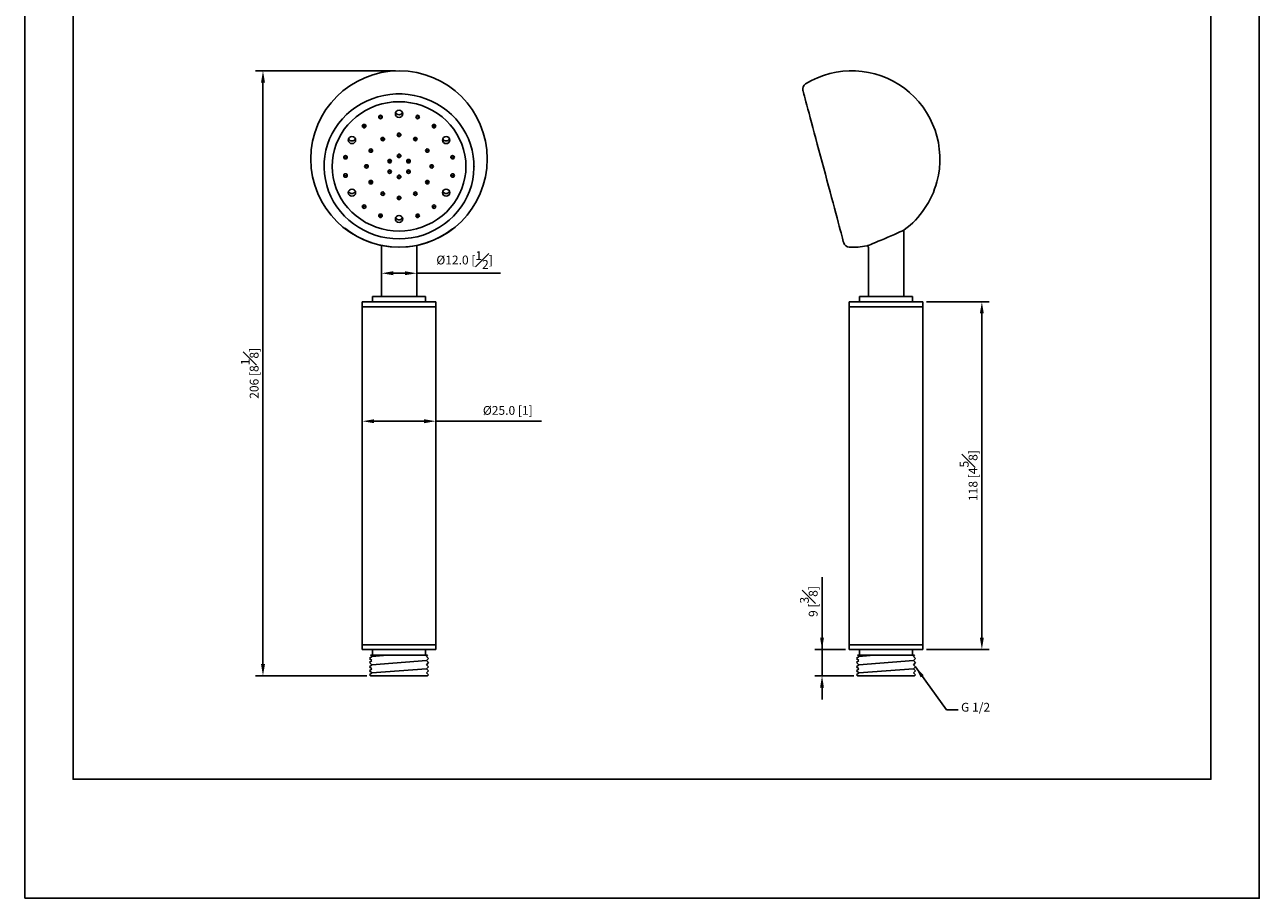
# Model space of a CAD drawing. Units: millimetres. Extents: x -372 to 210, y -23 to 461.
# Drawn here: x 0 to 210, y 0 to 148 of the extents above; entities that cross this region are included whole.
import ezdxf

# ---------------------------------------------------------------- set-up
doc = ezdxf.new("R2010")
doc.units = ezdxf.units.MM
doc.layers.add('A1', color=7, linetype='Continuous')
doc.layers.add('DIM', color=6, linetype='Continuous')
doc.layers.add('圖紙邊界', color=255, linetype='Continuous', plot=False)
doc.styles.add('勝泰-1.5', font='simplex.shx', dxfattribs={"height": 1.5, "bigfont": 'chineset.shx'})
doc.dimstyles.new('比例1／2', dxfattribs={"dimtxt": 1.5, "dimasz": 2, "dimexe": 1.25, "dimexo": 0.625, "dimgap": 0.5, "dimtad": 1, "dimdec": 0, "dimlfac": 2, "dimdsep": 46, "dimtxsty": '勝泰-1.5', "dimcen": 2.5, "dimadec": 0, "dimazin": 0, "dimtfac": 1, "dimtdec": 0, "dimtmove": 0, "dimatfit": 3, "dimfxl": 0, "dimfrac": 1, "dimarcsym": 0})
doc.dimstyles.new('比例1／2(精度0.0)', dxfattribs={"dimtxt": 1.5, "dimasz": 2, "dimexe": 1.25, "dimexo": 0.625, "dimgap": 0.5, "dimtad": 1, "dimdec": 1, "dimlfac": 2, "dimzin": 0, "dimdsep": 46, "dimtxsty": '勝泰-1.5', "dimcen": 2.5, "dimadec": 0, "dimazin": 0, "dimtfac": 1, "dimtdec": 0, "dimtmove": 0, "dimatfit": 3, "dimfxl": 0, "dimfrac": 1, "dimtzin": 0, "dimarcsym": 0})

# ---------------------------------------------------------------- blocks, each defined once
blk = doc.blocks.new('*D177')
at = {"layer": 'Defpoints', "color": 0}
for p in [(63.68, 140.67), (40.53, 37.81), (58.83, 37.81)]:
    blk.add_point(p, dxfattribs=at)
at = {"layer": 'DIM', "color": 0, "lineweight": -2}
for p, q in [((63.05, 140.67), (39.28, 140.67)), ((40.53, 138.67), (40.53, 39.81)), ((58.2, 37.81), (39.28, 37.81))]:
    blk.add_line(p, q, dxfattribs=at)
at = {"layer": 'DIM', "color": 0}
for points in [[(40.87, 138.67), (40.2, 138.67), (40.53, 140.67)], [(40.2, 39.81), (40.87, 39.81), (40.53, 37.81)]]:
    blk.add_solid(points, dxfattribs=at)
at = {"layer": 'DIM', "color": 0, "insert": (38.28, 89.24), "char_height": 1.5, "attachment_point": 5, "rotation": 90, "style": '勝泰-1.5'}
blk.add_mtext('206 [8{\\H1.000000x;\\S1#8;}]', dxfattribs=at)
blk = doc.blocks.new('*D178')
at = {"layer": 'Defpoints', "color": 0}
for p in [(140.26, 42.31), (135.62, 37.81), (141.66, 37.81)]:
    blk.add_point(p, dxfattribs=at)
at = {"layer": 'DIM', "color": 0, "lineweight": -2}
for p, q in [((135.62, 42.31), (135.62, 54.6)), ((135.62, 44.31), (135.62, 46.31)), ((139.63, 42.31), (134.37, 42.31)), ((135.62, 42.31), (135.62, 37.81)), ((141.03, 37.81), (134.37, 37.81)), ((135.62, 35.81), (135.62, 33.81))]:
    blk.add_line(p, q, dxfattribs=at)
at = {"layer": 'DIM', "color": 0}
for points in [[(135.29, 44.31), (135.95, 44.31), (135.62, 42.31)], [(135.95, 35.81), (135.29, 35.81), (135.62, 37.81)]]:
    blk.add_solid(points, dxfattribs=at)
at = {"layer": 'DIM', "color": 0, "insert": (133.37, 50.45), "char_height": 1.5, "attachment_point": 5, "rotation": 90, "style": '勝泰-1.5'}
blk.add_mtext('9 [{\\H1.000000x;\\S3#8;}]', dxfattribs=at)
blk = doc.blocks.new('*D179')
at = {"layer": 'Defpoints', "color": 0}
for p in [(60.68, 105.48), (66.68, 106.25), (66.68, 105.62)]:
    blk.add_point(p, dxfattribs=at)
at = {"layer": 'DIM', "color": 0, "lineweight": -2}
for p, q in [((60.68, 106.11), (60.68, 107.5)), ((66.68, 106.25), (66.68, 107.5)), ((62.68, 106.25), (64.68, 106.25)), ((66.68, 106.25), (80.96, 106.25))]:
    blk.add_line(p, q, dxfattribs=at)
at = {"layer": 'DIM', "color": 0}
for points in [[(62.68, 106.59), (62.68, 105.92), (60.68, 106.25)], [(64.68, 105.92), (64.68, 106.59), (66.68, 106.25)]]:
    blk.add_solid(points, dxfattribs=at)
at = {"layer": 'DIM', "color": 0, "insert": (74.82, 108.5), "char_height": 1.5, "attachment_point": 5, "style": '勝泰-1.5'}
blk.add_mtext('{\\A1;%%c12.0 [{\\H1x;\\S1#2;}]}', dxfattribs=at)
blk = doc.blocks.new('*D180')
at = {"layer": 'Defpoints', "color": 0}
for p in [(57.43, 82.19), (69.93, 82.19), (69.93, 81.1)]:
    blk.add_point(p, dxfattribs=at)
at = {"layer": 'DIM', "color": 0, "lineweight": -2}
for p, q in [((57.43, 81.56), (57.43, 79.85)), ((59.43, 81.1), (67.93, 81.1)), ((69.93, 81.56), (69.93, 79.85)), ((69.93, 81.1), (87.88, 81.1))]:
    blk.add_line(p, q, dxfattribs=at)
at = {"layer": 'DIM', "color": 0}
for points in [[(59.43, 81.43), (59.43, 80.76), (57.43, 81.1)], [(67.93, 80.76), (67.93, 81.43), (69.93, 81.1)]]:
    blk.add_solid(points, dxfattribs=at)
at = {"layer": 'DIM', "color": 0, "insert": (82.17, 82.74), "char_height": 1.5, "attachment_point": 5, "style": '勝泰-1.5'}
blk.add_mtext('{%%c25.0 [1]}', dxfattribs=at)
blk = doc.blocks.new('*D182')
at = {"layer": 'Defpoints', "color": 0}
for p in [(152.76, 101.41), (152.76, 42.31), (162.81, 42.31)]:
    blk.add_point(p, dxfattribs=at)
at = {"layer": 'DIM', "color": 0, "lineweight": -2}
for p, q in [((153.38, 101.41), (164.06, 101.41)), ((162.81, 99.41), (162.81, 44.31)), ((153.38, 42.31), (164.06, 42.31))]:
    blk.add_line(p, q, dxfattribs=at)
at = {"layer": 'DIM', "color": 0}
for points in [[(163.14, 99.41), (162.47, 99.41), (162.81, 101.41)], [(162.47, 44.31), (163.14, 44.31), (162.81, 42.31)]]:
    blk.add_solid(points, dxfattribs=at)
at = {"layer": 'DIM', "color": 0, "insert": (160.56, 71.86), "char_height": 1.5, "attachment_point": 5, "rotation": 90, "style": '勝泰-1.5'}
blk.add_mtext('118 [4{\\H1.000000x;\\S5#8;}]', dxfattribs=at)

msp = doc.modelspace()

# ---------------------------------------------------------------- linework, layer by layer
at = {"ltscale": 2}
for p, q in [((59.026, 41.109), (61.683, 41.309)), ((59.026, 39.709), (68.326, 40.409)), ((141.859, 41.109), (144.516, 41.309)), ((141.859, 39.709), (151.159, 40.409)), ((59.026, 38.309), (68.326, 39.009)), ((141.859, 38.309), (151.159, 39.009))]:
    msp.add_line(p, q, dxfattribs=at)
at = {"layer": 'A1'}
for p, q in [((50.926, 124.444), (50.926, 124.418)), ((76.426, 124.418), (76.426, 124.444)), ((149.509, 102.309), (149.509, 113.424)), ((60.676, 110.976), (60.676, 102.309)), ((66.676, 102.309), (66.676, 110.976)), ((143.509, 110.647), (143.509, 102.309)), ((57.426, 101.409), (57.426, 100.559)), ((57.426, 101.409), (62.568, 101.409)), ((59.176, 102.309), (59.176, 101.409)), ((59.176, 102.309), (62.878, 102.309)), ((62.568, 101.409), (69.926, 101.409)), ((62.878, 102.309), (68.176, 102.309)), ((68.176, 101.409), (68.176, 102.309)), ((69.926, 100.559), (69.926, 101.409)), ((140.259, 101.409), (140.259, 100.559)), ((140.259, 101.409), (152.759, 101.409)), ((142.009, 102.309), (142.009, 101.409)), ((142.009, 102.309), (151.009, 102.309)), ((151.009, 101.409), (151.009, 102.309)), ((152.759, 100.559), (152.759, 101.409)), ((57.426, 100.559), (57.426, 43.059)), ((57.426, 100.559), (62.568, 100.559)), ((57.426, 100.559), (69.926, 100.559)), ((62.568, 100.559), (69.926, 100.559)), ((69.926, 43.059), (69.926, 100.559)), ((140.259, 100.559), (140.259, 43.059)), ((140.259, 100.559), (152.759, 100.559)), ((140.259, 100.559), (152.759, 100.559)), ((152.759, 43.059), (152.759, 100.559)), ((57.426, 43.059), (57.426, 42.309)), ((69.926, 43.059), (57.426, 43.059)), ((57.426, 43.059), (69.926, 43.059)), ((69.926, 42.309), (57.426, 42.309)), ((69.926, 42.309), (69.926, 43.059)), ((140.259, 43.059), (140.259, 42.309)), ((152.759, 43.059), (140.259, 43.059)), ((140.259, 43.059), (152.759, 43.059)), ((152.759, 42.309), (140.259, 42.309)), ((152.759, 42.309), (152.759, 43.059))]:
    msp.add_line(p, q, dxfattribs=at)
at = {"layer": 'A1', "ltscale": 10}
for p, q in [((59.176, 42.309), (59.176, 41.309)), ((68.176, 42.309), (68.176, 41.309)), ((142.009, 42.309), (142.009, 41.309)), ((151.009, 42.309), (151.009, 41.309)), ((58.676, 40.759), (59.026, 41.109)), ((59.026, 40.409), (58.676, 40.759)), ((58.676, 40.059), (59.026, 40.409)), ((59.026, 39.709), (58.676, 40.059)), ((58.826, 41.309), (63.676, 41.309)), ((59.026, 41.109), (58.826, 41.309)), ((63.676, 41.309), (68.526, 41.309)), ((68.326, 41.109), (68.526, 41.309)), ((68.676, 40.759), (68.326, 41.109)), ((68.326, 40.409), (68.676, 40.759)), ((68.676, 40.059), (68.326, 40.409)), ((68.326, 39.709), (68.676, 40.059)), ((141.509, 40.759), (141.859, 41.109)), ((141.859, 40.409), (141.509, 40.759)), ((141.509, 40.059), (141.859, 40.409)), ((141.859, 39.709), (141.509, 40.059)), ((141.659, 41.309), (146.509, 41.309)), ((141.859, 41.109), (141.659, 41.309)), ((146.509, 41.309), (151.359, 41.309)), ((151.159, 41.109), (151.359, 41.309)), ((151.509, 40.759), (151.159, 41.109)), ((151.159, 40.409), (151.509, 40.759)), ((151.509, 40.059), (151.159, 40.409)), ((151.159, 39.709), (151.509, 40.059)), ((58.676, 39.359), (59.026, 39.709)), ((59.026, 39.009), (58.676, 39.359)), ((58.676, 38.659), (59.026, 39.009)), ((59.026, 38.309), (58.676, 38.659)), ((58.676, 37.959), (59.026, 38.309)), ((58.826, 37.809), (58.676, 37.959)), ((58.826, 37.809), (68.526, 37.809)), ((68.676, 39.359), (68.326, 39.709)), ((68.326, 39.009), (68.676, 39.359)), ((68.676, 38.659), (68.326, 39.009)), ((68.326, 38.309), (68.676, 38.659)), ((68.676, 37.959), (68.326, 38.309)), ((68.526, 37.809), (68.676, 37.959)), ((141.509, 39.359), (141.859, 39.709)), ((141.859, 39.009), (141.509, 39.359)), ((141.509, 38.659), (141.859, 39.009)), ((141.859, 38.309), (141.509, 38.659)), ((141.509, 37.959), (141.859, 38.309)), ((141.659, 37.809), (141.509, 37.959)), ((141.659, 37.809), (151.359, 37.809)), ((151.509, 39.359), (151.159, 39.709)), ((151.159, 39.009), (151.509, 39.359)), ((151.509, 38.659), (151.159, 39.009)), ((151.159, 38.309), (151.509, 38.659)), ((151.509, 37.959), (151.159, 38.309)), ((151.359, 37.809), (151.509, 37.959))]:
    msp.add_line(p, q, dxfattribs=at)
at = {"layer": 'A1', "flags": 128}
for points in [[(63.676, 112.102), (64.715, 112.143), (65.747, 112.266), (66.766, 112.469), (67.764, 112.752), (68.735, 113.113), (69.672, 113.549), (70.569, 114.057), (71.42, 114.634), (72.22, 115.277), (72.963, 115.98), (73.644, 116.739), (74.259, 117.55), (74.803, 118.406), (75.274, 119.302), (75.667, 120.232), (75.98, 121.19), (76.212, 122.169), (76.36, 123.164), (76.423, 124.167), (76.402, 125.171), (76.296, 126.17), (76.106, 127.158), (75.834, 128.128), (75.48, 129.073), (75.048, 129.986), (74.54, 130.863), (73.96, 131.697), (73.312, 132.483), (72.599, 133.215), (71.827, 133.888), (71.001, 134.498), (70.126, 135.041), (69.208, 135.514), (68.253, 135.912), (67.268, 136.234), (66.259, 136.478), (65.233, 136.641), (64.196, 136.723), (63.156, 136.723), (62.119, 136.641), (61.093, 136.478), (60.084, 136.234), (59.099, 135.912), (58.144, 135.514), (57.226, 135.041), (56.351, 134.498), (55.525, 133.888), (54.753, 133.215), (54.04, 132.483), (53.392, 131.697), (52.812, 130.863), (52.304, 129.986), (51.872, 129.073), (51.518, 128.128), (51.246, 127.158), (51.056, 126.17), (50.95, 125.171), (50.929, 124.167), (50.992, 123.164), (51.14, 122.169), (51.372, 121.19), (51.685, 120.232), (52.078, 119.302), (52.548, 118.406), (53.093, 117.55), (53.708, 116.739), (54.389, 115.98), (55.132, 115.277), (55.931, 114.634), (56.783, 114.057), (57.68, 113.549), (58.617, 113.113), (59.588, 112.752), (60.586, 112.469), (61.604, 112.266), (62.637, 112.143), (63.676, 112.102)], [(139.313, 111.42), (139.31, 111.43), (139.288, 111.512), (139.245, 111.675), (139.179, 111.919), (139.093, 112.241), (138.986, 112.64), (138.859, 113.113), (138.713, 113.658), (138.549, 114.27), (138.368, 114.946), (138.171, 115.682), (137.959, 116.473), (137.734, 117.314), (137.496, 118.199), (137.249, 119.124), (136.992, 120.081), (136.728, 121.066), (136.459, 122.072), (136.185, 123.093), (135.91, 124.121), (135.634, 125.151), (135.359, 126.177), (135.087, 127.191), (134.82, 128.187), (134.56, 129.159), (134.307, 130.101), (134.065, 131.007), (133.833, 131.871), (133.614, 132.687), (133.41, 133.451), (133.22, 134.158), (133.048, 134.802), (132.893, 135.381), (132.756, 135.89), (132.639, 136.327), (132.542, 136.688), (132.467, 136.971), (132.412, 137.175), (132.379, 137.297), (132.368, 137.338)], [(75.051, 124.418), (75.008, 125.375), (74.878, 126.326), (74.663, 127.261), (74.365, 128.176), (73.985, 129.061), (73.527, 129.911), (72.994, 130.72), (72.39, 131.48), (71.719, 132.187), (70.988, 132.835), (70.2, 133.418), (69.363, 133.933), (68.483, 134.376), (67.566, 134.743), (66.62, 135.031), (65.651, 135.238), (64.667, 135.363), (63.676, 135.405), (62.685, 135.363), (61.701, 135.238), (60.732, 135.031), (59.785, 134.743), (58.869, 134.376), (57.988, 133.933), (57.151, 133.418), (56.364, 132.835), (55.633, 132.187), (54.962, 131.48), (54.358, 130.72), (53.825, 129.911), (53.367, 129.061), (52.987, 128.176), (52.689, 127.261), (52.474, 126.326), (52.344, 125.375), (52.301, 124.418)], [(63.676, 113.429), (64.667, 113.471), (65.651, 113.596), (66.62, 113.803), (67.566, 114.092), (68.483, 114.458), (69.363, 114.901), (70.2, 115.416), (70.988, 116), (71.719, 116.647), (72.39, 117.354), (72.994, 118.114), (73.527, 118.923), (73.985, 119.773), (74.365, 120.659), (74.663, 121.573), (74.878, 122.509), (75.008, 123.459), (75.051, 124.416), (75.008, 125.374), (74.878, 126.324), (74.663, 127.26), (74.365, 128.174), (73.985, 129.06), (73.527, 129.91), (72.994, 130.719), (72.39, 131.479), (71.719, 132.186), (70.988, 132.833), (70.2, 133.417), (69.363, 133.932), (68.483, 134.374), (67.566, 134.741), (66.62, 135.029), (65.651, 135.237), (64.667, 135.362), (63.676, 135.404), (62.685, 135.362), (61.701, 135.237), (60.732, 135.029), (59.785, 134.741), (58.869, 134.374), (57.988, 133.932), (57.151, 133.417), (56.364, 132.833), (55.633, 132.186), (54.962, 131.479), (54.358, 130.719), (53.825, 129.91), (53.367, 129.06), (52.987, 128.174), (52.689, 127.26), (52.474, 126.324), (52.344, 125.374), (52.301, 124.416), (52.344, 123.459), (52.474, 122.509), (52.689, 121.573), (52.987, 120.659), (53.367, 119.773), (53.825, 118.923), (54.358, 118.114), (54.962, 117.354), (55.633, 116.647), (56.364, 116), (57.151, 115.416), (57.988, 114.901), (58.869, 114.458), (59.785, 114.092), (60.732, 113.803), (61.701, 113.596), (62.685, 113.471), (63.676, 113.429)], [(60.812, 132.812), (60.789, 132.923), (60.724, 133.017), (60.627, 133.08), (60.512, 133.102), (60.397, 133.08), (60.3, 133.017), (60.235, 132.923), (60.212, 132.812), (60.235, 132.702), (60.3, 132.608), (60.397, 132.545), (60.512, 132.523), (60.627, 132.545), (60.724, 132.608), (60.789, 132.702), (60.812, 132.812)], [(63.676, 132.748), (63.915, 132.794), (64.118, 132.924), (64.253, 133.12), (64.301, 133.351), (64.253, 133.582), (64.118, 133.778), (63.915, 133.909), (63.676, 133.955), (63.437, 133.909), (63.234, 133.778), (63.098, 133.582), (63.051, 133.351), (63.098, 133.12), (63.234, 132.924), (63.437, 132.794), (63.676, 132.748)], [(67.14, 132.812), (67.117, 132.923), (67.052, 133.017), (66.954, 133.08), (66.84, 133.102), (66.725, 133.08), (66.627, 133.017), (66.562, 132.923), (66.54, 132.812), (66.562, 132.702), (66.627, 132.608), (66.725, 132.545), (66.84, 132.523), (66.954, 132.545), (67.052, 132.608), (67.117, 132.702), (67.14, 132.812)], [(58.03, 131.261), (58.007, 131.372), (57.942, 131.466), (57.845, 131.529), (57.73, 131.551), (57.615, 131.529), (57.518, 131.466), (57.453, 131.372), (57.43, 131.261), (57.453, 131.15), (57.518, 131.056), (57.615, 130.993), (57.73, 130.971), (57.845, 130.993), (57.942, 131.056), (58.007, 131.15), (58.03, 131.261)], [(69.922, 131.261), (69.899, 131.372), (69.834, 131.466), (69.737, 131.529), (69.622, 131.551), (69.507, 131.529), (69.41, 131.466), (69.345, 131.372), (69.322, 131.261), (69.345, 131.15), (69.41, 131.056), (69.507, 130.993), (69.622, 130.971), (69.737, 130.993), (69.834, 131.056), (69.899, 131.15), (69.922, 131.261)], [(55.665, 128.28), (55.904, 128.326), (56.107, 128.457), (56.243, 128.653), (56.29, 128.884), (56.243, 129.115), (56.107, 129.311), (55.904, 129.442), (55.665, 129.488), (55.426, 129.442), (55.223, 129.311), (55.088, 129.115), (55.04, 128.884), (55.088, 128.653), (55.223, 128.457), (55.426, 128.326), (55.665, 128.28)], [(61.201, 129.059), (61.178, 129.17), (61.113, 129.264), (61.016, 129.327), (60.901, 129.349), (60.786, 129.327), (60.689, 129.264), (60.624, 129.17), (60.601, 129.059), (60.624, 128.948), (60.689, 128.854), (60.786, 128.791), (60.901, 128.769), (61.016, 128.791), (61.113, 128.854), (61.178, 128.948), (61.201, 129.059)], [(63.976, 129.777), (63.953, 129.888), (63.888, 129.982), (63.791, 130.045), (63.676, 130.067), (63.561, 130.045), (63.464, 129.982), (63.399, 129.888), (63.376, 129.777), (63.399, 129.666), (63.464, 129.572), (63.561, 129.51), (63.676, 129.488), (63.791, 129.51), (63.888, 129.572), (63.953, 129.666), (63.976, 129.777)], [(66.751, 129.059), (66.728, 129.17), (66.663, 129.264), (66.566, 129.327), (66.451, 129.349), (66.336, 129.327), (66.239, 129.264), (66.174, 129.17), (66.151, 129.059), (66.174, 128.948), (66.239, 128.854), (66.336, 128.791), (66.451, 128.769), (66.566, 128.791), (66.663, 128.854), (66.728, 128.948), (66.751, 129.059)], [(71.687, 128.28), (71.926, 128.326), (72.129, 128.457), (72.264, 128.653), (72.312, 128.884), (72.264, 129.115), (72.129, 129.311), (71.926, 129.442), (71.687, 129.488), (71.447, 129.442), (71.245, 129.311), (71.109, 129.115), (71.062, 128.884), (71.109, 128.653), (71.245, 128.457), (71.447, 128.326), (71.687, 128.28)], [(54.866, 125.968), (54.844, 126.079), (54.779, 126.173), (54.681, 126.236), (54.566, 126.258), (54.452, 126.236), (54.354, 126.173), (54.289, 126.079), (54.266, 125.968), (54.289, 125.857), (54.354, 125.763), (54.452, 125.7), (54.566, 125.678), (54.681, 125.7), (54.779, 125.763), (54.844, 125.857), (54.866, 125.968)], [(59.169, 127.097), (59.147, 127.208), (59.082, 127.302), (58.984, 127.365), (58.869, 127.387), (58.755, 127.365), (58.657, 127.302), (58.592, 127.208), (58.569, 127.097), (58.592, 126.986), (58.657, 126.892), (58.755, 126.829), (58.869, 126.807), (58.984, 126.829), (59.082, 126.892), (59.147, 126.986), (59.169, 127.097)], [(63.976, 126.203), (63.953, 126.314), (63.888, 126.408), (63.791, 126.471), (63.676, 126.493), (63.561, 126.471), (63.464, 126.408), (63.399, 126.314), (63.376, 126.203), (63.399, 126.093), (63.464, 125.999), (63.561, 125.936), (63.676, 125.914), (63.791, 125.936), (63.888, 125.999), (63.953, 126.093), (63.976, 126.203)], [(68.782, 127.097), (68.76, 127.208), (68.694, 127.302), (68.597, 127.365), (68.482, 127.387), (68.368, 127.365), (68.27, 127.302), (68.205, 127.208), (68.182, 127.097), (68.205, 126.986), (68.27, 126.892), (68.368, 126.829), (68.482, 126.807), (68.597, 126.829), (68.694, 126.892), (68.76, 126.986), (68.782, 127.097)], [(73.085, 125.968), (73.063, 126.079), (72.998, 126.173), (72.9, 126.236), (72.785, 126.258), (72.671, 126.236), (72.573, 126.173), (72.508, 126.079), (72.485, 125.968), (72.508, 125.857), (72.573, 125.763), (72.671, 125.7), (72.785, 125.678), (72.9, 125.7), (72.998, 125.763), (73.063, 125.857), (73.085, 125.968)], [(58.426, 124.416), (58.403, 124.527), (58.338, 124.621), (58.241, 124.684), (58.126, 124.706), (58.011, 124.684), (57.914, 124.621), (57.849, 124.527), (57.826, 124.416), (57.849, 124.306), (57.914, 124.212), (58.011, 124.149), (58.126, 124.127), (58.241, 124.149), (58.338, 124.212), (58.403, 124.306), (58.426, 124.416)], [(62.374, 125.31), (62.351, 125.421), (62.286, 125.515), (62.189, 125.578), (62.074, 125.6), (61.959, 125.578), (61.862, 125.515), (61.797, 125.421), (61.774, 125.31), (61.797, 125.199), (61.862, 125.105), (61.959, 125.042), (62.074, 125.02), (62.189, 125.042), (62.286, 125.105), (62.351, 125.199), (62.374, 125.31)], [(65.578, 125.31), (65.555, 125.421), (65.49, 125.515), (65.393, 125.578), (65.278, 125.6), (65.163, 125.578), (65.066, 125.515), (65.001, 125.421), (64.978, 125.31), (65.001, 125.199), (65.066, 125.105), (65.163, 125.042), (65.278, 125.02), (65.393, 125.042), (65.49, 125.105), (65.555, 125.199), (65.578, 125.31)], [(69.526, 124.416), (69.503, 124.527), (69.438, 124.621), (69.341, 124.684), (69.226, 124.706), (69.111, 124.684), (69.014, 124.621), (68.949, 124.527), (68.926, 124.416), (68.949, 124.306), (69.014, 124.212), (69.111, 124.149), (69.226, 124.127), (69.341, 124.149), (69.438, 124.212), (69.503, 124.306), (69.526, 124.416)], [(54.866, 122.865), (54.844, 122.976), (54.779, 123.07), (54.681, 123.133), (54.566, 123.155), (54.452, 123.133), (54.354, 123.07), (54.289, 122.976), (54.266, 122.865), (54.289, 122.754), (54.354, 122.66), (54.452, 122.597), (54.566, 122.575), (54.681, 122.597), (54.779, 122.66), (54.844, 122.754), (54.866, 122.865)], [(59.169, 121.736), (59.147, 121.847), (59.082, 121.941), (58.984, 122.004), (58.869, 122.026), (58.755, 122.004), (58.657, 121.941), (58.592, 121.847), (58.569, 121.736), (58.592, 121.625), (58.657, 121.531), (58.755, 121.468), (58.869, 121.446), (58.984, 121.468), (59.082, 121.531), (59.147, 121.625), (59.169, 121.736)], [(62.374, 123.523), (62.351, 123.634), (62.286, 123.728), (62.189, 123.791), (62.074, 123.813), (61.959, 123.791), (61.862, 123.728), (61.797, 123.634), (61.774, 123.523), (61.797, 123.412), (61.862, 123.318), (61.959, 123.255), (62.074, 123.233), (62.189, 123.255), (62.286, 123.318), (62.351, 123.412), (62.374, 123.523)], [(63.976, 122.629), (63.953, 122.74), (63.888, 122.834), (63.791, 122.897), (63.676, 122.919), (63.561, 122.897), (63.464, 122.834), (63.399, 122.74), (63.376, 122.629), (63.399, 122.519), (63.464, 122.425), (63.561, 122.362), (63.676, 122.34), (63.791, 122.362), (63.888, 122.425), (63.953, 122.519), (63.976, 122.629)], [(65.578, 123.523), (65.555, 123.634), (65.49, 123.728), (65.393, 123.791), (65.278, 123.813), (65.163, 123.791), (65.066, 123.728), (65.001, 123.634), (64.978, 123.523), (65.001, 123.412), (65.066, 123.318), (65.163, 123.255), (65.278, 123.233), (65.393, 123.255), (65.49, 123.318), (65.555, 123.412), (65.578, 123.523)], [(68.782, 121.736), (68.76, 121.847), (68.694, 121.941), (68.597, 122.004), (68.482, 122.026), (68.368, 122.004), (68.27, 121.941), (68.205, 121.847), (68.182, 121.736), (68.205, 121.625), (68.27, 121.531), (68.368, 121.468), (68.482, 121.446), (68.597, 121.468), (68.694, 121.531), (68.76, 121.625), (68.782, 121.736)], [(73.085, 122.865), (73.063, 122.976), (72.998, 123.07), (72.9, 123.133), (72.785, 123.155), (72.671, 123.133), (72.573, 123.07), (72.508, 122.976), (72.485, 122.865), (72.508, 122.754), (72.573, 122.66), (72.671, 122.597), (72.785, 122.575), (72.9, 122.597), (72.998, 122.66), (73.063, 122.754), (73.085, 122.865)], [(55.665, 119.345), (55.904, 119.391), (56.107, 119.522), (56.243, 119.718), (56.29, 119.949), (56.243, 120.18), (56.107, 120.376), (55.904, 120.507), (55.665, 120.553), (55.426, 120.507), (55.223, 120.376), (55.088, 120.18), (55.04, 119.949), (55.088, 119.718), (55.223, 119.522), (55.426, 119.391), (55.665, 119.345)], [(61.201, 119.774), (61.178, 119.885), (61.113, 119.979), (61.016, 120.042), (60.901, 120.064), (60.786, 120.042), (60.689, 119.979), (60.624, 119.885), (60.601, 119.774), (60.624, 119.663), (60.689, 119.569), (60.786, 119.506), (60.901, 119.484), (61.016, 119.506), (61.113, 119.569), (61.178, 119.663), (61.201, 119.774)], [(66.751, 119.774), (66.728, 119.885), (66.663, 119.979), (66.566, 120.042), (66.451, 120.064), (66.336, 120.042), (66.239, 119.979), (66.174, 119.885), (66.151, 119.774), (66.174, 119.663), (66.239, 119.569), (66.336, 119.506), (66.451, 119.484), (66.566, 119.506), (66.663, 119.569), (66.728, 119.663), (66.751, 119.774)], [(71.687, 119.345), (71.926, 119.391), (72.129, 119.522), (72.264, 119.718), (72.312, 119.949), (72.264, 120.18), (72.129, 120.376), (71.926, 120.507), (71.687, 120.553), (71.447, 120.507), (71.245, 120.376), (71.109, 120.18), (71.062, 119.949), (71.109, 119.718), (71.245, 119.522), (71.447, 119.391), (71.687, 119.345)], [(58.03, 117.572), (58.007, 117.683), (57.942, 117.777), (57.845, 117.84), (57.73, 117.862), (57.615, 117.84), (57.518, 117.777), (57.453, 117.683), (57.43, 117.572), (57.453, 117.461), (57.518, 117.367), (57.615, 117.304), (57.73, 117.282), (57.845, 117.304), (57.942, 117.367), (58.007, 117.461), (58.03, 117.572)], [(63.976, 119.056), (63.953, 119.166), (63.888, 119.26), (63.791, 119.323), (63.676, 119.345), (63.561, 119.323), (63.464, 119.26), (63.399, 119.166), (63.376, 119.056), (63.399, 118.945), (63.464, 118.851), (63.561, 118.788), (63.676, 118.766), (63.791, 118.788), (63.888, 118.851), (63.953, 118.945), (63.976, 119.056)], [(69.922, 117.572), (69.899, 117.683), (69.834, 117.777), (69.737, 117.84), (69.622, 117.862), (69.507, 117.84), (69.41, 117.777), (69.345, 117.683), (69.322, 117.572), (69.345, 117.461), (69.41, 117.367), (69.507, 117.304), (69.622, 117.282), (69.737, 117.304), (69.834, 117.367), (69.899, 117.461), (69.922, 117.572)], [(60.812, 116.02), (60.789, 116.131), (60.724, 116.225), (60.627, 116.288), (60.512, 116.31), (60.397, 116.288), (60.3, 116.225), (60.235, 116.131), (60.212, 116.02), (60.235, 115.91), (60.3, 115.816), (60.397, 115.753), (60.512, 115.731), (60.627, 115.753), (60.724, 115.816), (60.789, 115.91), (60.812, 116.02)], [(63.676, 114.878), (63.915, 114.924), (64.118, 115.055), (64.253, 115.251), (64.301, 115.482), (64.253, 115.713), (64.118, 115.909), (63.915, 116.039), (63.676, 116.085), (63.437, 116.039), (63.234, 115.909), (63.098, 115.713), (63.051, 115.482), (63.098, 115.251), (63.234, 115.055), (63.437, 114.924), (63.676, 114.878)], [(67.14, 116.02), (67.117, 116.131), (67.052, 116.225), (66.954, 116.288), (66.84, 116.31), (66.725, 116.288), (66.627, 116.225), (66.562, 116.131), (66.54, 116.02), (66.562, 115.91), (66.627, 115.816), (66.725, 115.753), (66.84, 115.731), (66.954, 115.753), (67.052, 115.816), (67.117, 115.91), (67.14, 116.02)], [(143.224, 110.894), (143.219, 110.892), (143.282, 110.916), (143.418, 110.969), (143.63, 111.052), (143.903, 111.16), (144.276, 111.308), (144.72, 111.487), (145.193, 111.68), (145.707, 111.892), (146.254, 112.122), (146.817, 112.363), (147.377, 112.607), (147.925, 112.85), (148.409, 113.069), (148.846, 113.269), (149.171, 113.421), (149.421, 113.539), (149.557, 113.603), (149.61, 113.628), (149.607, 113.627)]]:
    msp.add_lwpolyline(points, dxfattribs=at)
at = {"layer": 'A1'}
msp.add_circle((63.676, 125.673), 15, dxfattribs=at)
for centre, radius, start, end in [((140.67, 125.673), 15, 345, 121.60155), ((133.334, 137.597), 1, 121.60155, 195), ((60.51, 133.084), 0.301, 207.98305, 270.44546), ((60.515, 133.084), 0.301, 269.55449, 332.01705), ((63.668, 133.822), 0.622, 203.16442, 270.69731), ((63.683, 133.822), 0.622, 269.30269, 336.83558), ((66.837, 133.084), 0.301, 207.98295, 270.44551), ((66.842, 133.084), 0.301, 269.55454, 332.01695), ((57.728, 131.532), 0.301, 207.98295, 270.44551), ((57.732, 131.532), 0.301, 269.55449, 332.01705), ((69.619, 131.532), 0.301, 207.98295, 270.44551), ((69.624, 131.532), 0.301, 269.55449, 332.01705), ((55.658, 129.355), 0.622, 203.16514, 270.69609), ((55.673, 129.355), 0.622, 269.30236, 336.83645), ((60.899, 129.33), 0.301, 207.98305, 270.44546), ((60.903, 129.33), 0.301, 269.55449, 332.01705), ((63.674, 130.049), 0.301, 207.98543, 270.44307), ((63.678, 130.049), 0.301, 269.55693, 332.01457), ((66.449, 129.33), 0.301, 207.98295, 270.44551), ((66.453, 129.33), 0.301, 269.55454, 332.01695), ((71.679, 129.355), 0.622, 203.16355, 270.69764), ((71.694, 129.355), 0.622, 269.30391, 336.83486), ((54.564, 126.239), 0.301, 207.98515, 270.44323), ((54.569, 126.239), 0.301, 269.557, 332.01444), ((58.867, 127.368), 0.301, 207.98302, 270.44554), ((58.872, 127.368), 0.301, 269.55455, 332.01698), ((63.674, 126.475), 0.301, 207.98303, 270.44548), ((63.678, 126.475), 0.301, 269.55452, 332.01697), ((68.48, 127.368), 0.301, 207.98302, 270.44545), ((68.485, 127.368), 0.301, 269.55446, 332.01698), ((72.783, 126.239), 0.301, 207.98556, 270.443), ((72.788, 126.239), 0.301, 269.55677, 332.01485), ((58.124, 124.688), 0.301, 207.98315, 270.4454), ((58.128, 124.688), 0.301, 269.55449, 332.01705), ((62.071, 125.581), 0.301, 207.983, 270.44549), ((62.076, 125.581), 0.301, 269.55454, 332.01695), ((65.276, 125.581), 0.301, 207.98305, 270.44546), ((65.28, 125.581), 0.301, 269.55451, 332.017), ((69.224, 124.688), 0.301, 207.98295, 270.44551), ((69.228, 124.688), 0.301, 269.5546, 332.01685), ((54.564, 123.136), 0.301, 207.98441, 270.44515), ((54.569, 123.136), 0.301, 269.55508, 332.01519), ((58.867, 122.007), 0.301, 207.98302, 270.44554), ((58.872, 122.007), 0.301, 269.55455, 332.01698), ((62.071, 123.794), 0.301, 207.983, 270.44549), ((62.076, 123.794), 0.301, 269.55454, 332.01695), ((63.674, 122.901), 0.301, 207.98303, 270.44548), ((63.678, 122.901), 0.301, 269.55452, 332.01697), ((65.276, 123.794), 0.301, 207.98305, 270.44546), ((65.28, 123.794), 0.301, 269.55451, 332.017), ((68.48, 122.007), 0.301, 207.98302, 270.44545), ((68.485, 122.007), 0.301, 269.55446, 332.01698), ((72.783, 123.136), 0.301, 207.98481, 270.44492), ((72.788, 123.136), 0.301, 269.55485, 332.01559), ((55.658, 120.42), 0.622, 203.16514, 270.69609), ((55.673, 120.42), 0.622, 269.30236, 336.83645), ((60.899, 120.045), 0.301, 207.98305, 270.44546), ((60.903, 120.045), 0.301, 269.55449, 332.01705), ((66.449, 120.045), 0.301, 207.98295, 270.44551), ((66.453, 120.045), 0.301, 269.55454, 332.01695), ((71.679, 120.42), 0.622, 203.16355, 270.69764), ((71.694, 120.42), 0.622, 269.30391, 336.83486), ((140.67, 125.673), 15, 306.57136, 345), ((57.728, 117.843), 0.301, 207.98295, 270.44551), ((57.732, 117.843), 0.301, 269.55449, 332.01705), ((63.674, 119.327), 0.301, 207.98543, 270.44307), ((63.678, 119.327), 0.301, 269.55693, 332.01457), ((69.619, 117.843), 0.301, 207.98295, 270.44551), ((69.624, 117.843), 0.301, 269.55449, 332.01705), ((60.51, 116.292), 0.301, 207.98471, 270.44498), ((60.515, 116.292), 0.301, 269.55496, 332.01539), ((63.668, 115.953), 0.622, 203.16438, 270.69684), ((63.683, 115.953), 0.622, 269.30316, 336.83562), ((66.837, 116.292), 0.301, 207.98461, 270.44504), ((66.842, 116.292), 0.301, 269.55502, 332.01529), ((63.676, 125.421), 14.748, 231.3218, 308.10109), ((149.759, 113.428), 0.25, 127.28005, 180.8229), ((140.279, 111.678), 1, 195, 268.39845), ((140.67, 125.673), 15, 268.39845, 279.80377), ((143.259, 110.644), 0.25, 0.48498, 97.93689)]:
    msp.add_arc(centre, radius, start, end, dxfattribs=at)
at = {"layer": '圖紙邊界', "ltscale": 10}
for points in [[(0, 0), (210, 0), (210, 297), (0, 297)], [(8.232, 213.75), (8.232, 20.25), (201.768, 20.25), (201.768, 213.75)]]:
    msp.add_lwpolyline(points, close=True, dxfattribs=at)

# ---------------------------------------------------------------- texts
at = {"layer": 'DIM', "insert": (159.271, 31.259), "char_height": 1.5, "attachment_point": 7, "style": '勝泰-1.5'}
msp.add_mtext('{G 1/2}', dxfattribs=at)

# ---------------------------------------------------------------- dimensions: what is measured, and where the dimension line sits
at = {"layer": 'DIM'}
for base, p1, p2, picture, middle in [((40.534, 37.809), (63.676, 140.673), (58.826, 37.809), '*D177', (38.284, 89.241)), ((162.806, 42.309), (152.759, 101.409), (152.759, 42.309), '*D182', (160.556, 71.859))]:
    dim = msp.add_linear_dim(base=base, p1=p1, p2=p2, angle=90, dimstyle='比例1／2', dxfattribs=at)
    dim.commit()
    dim.dimension.update_dxf_attribs({"geometry": picture, "text_midpoint": middle})
dim = msp.add_linear_dim(base=(66.676, 106.253), p1=(60.676, 105.484), p2=(66.676, 105.623), text='{\\A1;%%c12.0 [{\\H1x;\\S1#2;}]}', dimstyle='比例1／2(精度0.0)', override={"dimtolj": 0}, dxfattribs=at)
dim.commit()
dim.dimension.update_dxf_attribs({"geometry": '*D179', "text_midpoint": (74.82, 108.503)})
dim = msp.add_linear_dim(base=(69.926, 81.095), p1=(57.426, 82.188), p2=(69.926, 82.188), text='{%%c25.0 [1]}', dimstyle='比例1／2(精度0.0)', override={"dimtolj": 0}, dxfattribs=at)
dim.commit()
dim.dimension.update_dxf_attribs({"geometry": '*D180', "text_midpoint": (82.169, 81.095), "dimtype": 160})
dim = msp.add_linear_dim(base=(135.62, 37.809), p1=(140.259, 42.309), p2=(141.659, 37.809), angle=90, dimstyle='比例1／2', dxfattribs=at)
dim.commit()
dim.dimension.update_dxf_attribs({"geometry": '*D178', "text_midpoint": (135.62, 50.452), "dimtype": 160})

# ---------------------------------------------------------------- leaders
at = {"layer": 'DIM', "annotation_type": 0, "has_hookline": 1, "hookline_direction": 0, "text_width": 6.571}
msp.add_leader([(151.509, 39.359), (156.771, 32.009), (158.771, 32.009)], dimstyle='比例1／2', override={"dimtad": 0}, dxfattribs=at)

doc.saveas('drawing.dxf')
